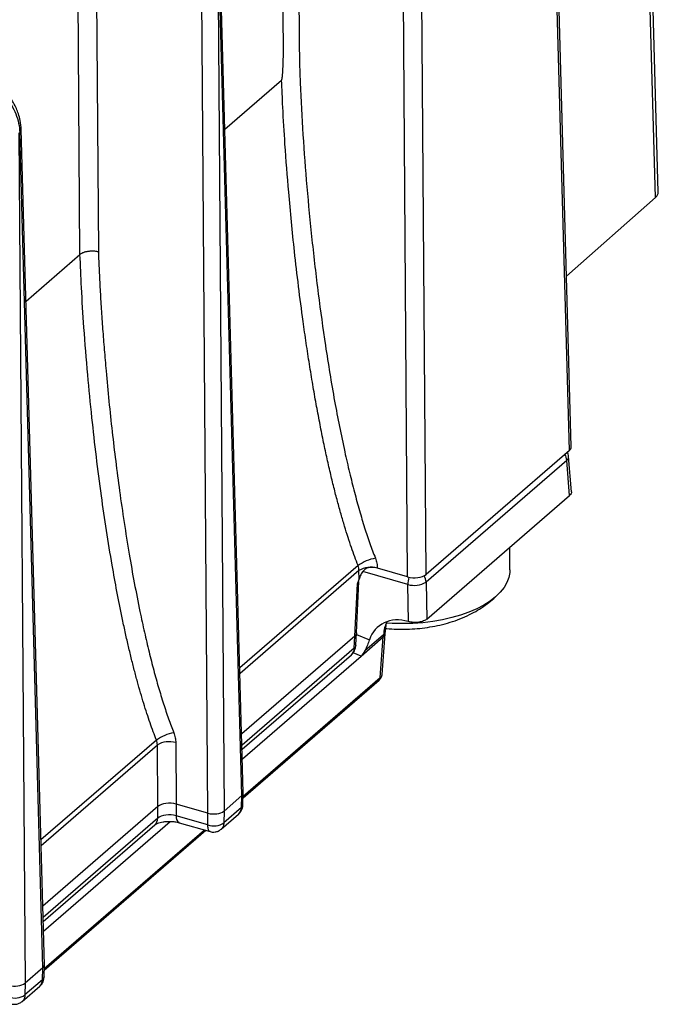
# Model space of a CAD drawing. Units: millimetres. Extents: x 17 to 584, y 10 to 410.
# Drawn here: x 550 to 560, y 96 to 111 of the extents above; entities that cross this region are included whole.
import ezdxf

# ---------------------------------------------------------------- set-up
doc = ezdxf.new("R2010")
doc.units = ezdxf.units.MM

msp = doc.modelspace()

# ---------------------------------------------------------------- linework, layer by layer
at = {"color": 7, "linetype": 'Continuous', "lineweight": 25}
for p, q in [((559.886, 108.488), (559.589, 119.322)), ((559.845, 108.407), (559.548, 119.241)), ((558.565, 104.642), (558.232, 116.704)), ((558.592, 104.694), (558.258, 116.757)), ((556.431, 102.794), (556.342, 115.068)), ((556.158, 102.758), (556.068, 115.031)), ((551.518, 112.887), (551.556, 107.597)), ((551.283, 107.558), (551.245, 112.851)), ((553.185, 99.241), (553.093, 111.895)), ((553.334, 111.928), (553.426, 99.273)), ((553.69, 99.502), (553.346, 111.938)), ((553.713, 99.544), (553.369, 111.985)), ((553.44, 109.426), (554.283, 110.156)), ((550.374, 109.364), (550.386, 109.375)), ((550.374, 109.364), (550.466, 96.71)), ((550.73, 96.938), (550.386, 109.375)), ((550.753, 96.981), (550.409, 109.421)), ((559.845, 108.407), (558.521, 107.235)), ((550.48, 106.862), (551.283, 107.558)), ((558.565, 104.642), (556.431, 102.794)), ((558.595, 104.024), (558.551, 104.551)), ((558.525, 104.493), (556.433, 102.681)), ((558.568, 103.97), (558.525, 104.493)), ((556.444, 102.131), (558.568, 103.97)), ((557.679, 102.863), (557.679, 103.2)), ((555.435, 102.724), (555.434, 102.853)), ((555.707, 102.89), (555.707, 102.888)), ((556.158, 102.758), (555.707, 102.888)), ((555.371, 101.878), (555.413, 102.654)), ((555.398, 101.924), (555.43, 102.692)), ((555.429, 102.692), (555.434, 102.717)), ((556.172, 102.094), (556.16, 102.645)), ((556.433, 102.681), (556.444, 102.131)), ((555.822, 101.907), (555.836, 102.055)), ((556.172, 102.094), (556.172, 102.094)), ((555.371, 101.878), (553.689, 100.421)), ((555.363, 101.698), (555.371, 101.878)), ((555.389, 101.742), (555.398, 101.924)), ((555.799, 101.898), (555.523, 101.659)), ((555.778, 101.304), (555.823, 101.912)), ((555.796, 101.866), (555.799, 101.898)), ((555.382, 101.696), (555.389, 101.742)), ((555.465, 101.579), (555.796, 101.866)), ((555.751, 101.26), (555.796, 101.866)), ((553.695, 100.192), (555.321, 101.6)), ((553.699, 100.05), (555.465, 101.579)), ((553.711, 99.47), (555.734, 101.222)), ((552.707, 100.292), (552.714, 99.377)), ((552.441, 99.34), (552.434, 100.255)), ((553.708, 99.367), (553.713, 99.544)), ((553.69, 99.502), (553.426, 99.273)), ((553.685, 99.325), (553.69, 99.502)), ((552.441, 99.34), (550.729, 97.858)), ((552.44, 99.166), (552.441, 99.34)), ((552.714, 99.377), (552.713, 99.203)), ((553.185, 99.241), (552.714, 99.377)), ((553.184, 99.067), (553.185, 99.241)), ((553.685, 99.325), (553.424, 99.099)), ((553.426, 99.273), (553.424, 99.099)), ((553.708, 99.367), (553.708, 99.364)), ((550.739, 97.487), (552.624, 99.119)), ((553.184, 99.067), (552.713, 99.203)), ((552.757, 99.1), (553.219, 98.967)), ((553.385, 99.004), (553.643, 99.227)), ((550.735, 97.629), (552.397, 99.068)), ((550.751, 96.906), (553.153, 98.986)), ((550.73, 96.938), (550.466, 96.71)), ((550.725, 96.761), (550.73, 96.938)), ((550.748, 96.803), (550.753, 96.981)), ((550.725, 96.761), (550.464, 96.536)), ((550.748, 96.803), (550.748, 96.801)), ((550.425, 96.44), (550.683, 96.664)), ((550.466, 96.71), (550.464, 96.536))]:
    msp.add_line(p, q, dxfattribs=at)
at = {"color": 8, "linetype": 'Continuous', "lineweight": 25}
for p, q in [((555.42, 102.928), (553.662, 101.405)), ((555.434, 102.853), (553.664, 101.32)), ((556.16, 102.645), (555.492, 102.837)), ((555.397, 101.902), (555.588, 101.821)), ((555.363, 101.698), (553.694, 100.252)), ((555.465, 101.579), (555.347, 101.628)), ((553.712, 99.494), (555.751, 101.26)), ((552.42, 100.33), (550.702, 98.842)), ((552.434, 100.255), (550.704, 98.757)), ((552.44, 99.166), (550.734, 97.689)), ((550.752, 96.93), (553.133, 98.992))]:
    msp.add_line(p, q, dxfattribs=at)
at = {"color": 7, "linetype": 'Continuous', "lineweight": 25, "flags": 128}
msp.add_lwpolyline([(557.679, 102.863), (557.677, 102.826), (557.663, 102.75), (557.634, 102.676), (557.592, 102.602), (557.535, 102.532), (557.466, 102.464), (557.384, 102.4), (557.29, 102.34), (557.185, 102.285), (557.07, 102.235), (556.946, 102.19), (556.815, 102.152), (556.676, 102.12), (556.533, 102.095), (556.385, 102.077), (556.234, 102.066), (556.082, 102.063), (555.93, 102.066), (555.844, 102.071)], dxfattribs=at)
at = {"color": 8, "linetype": 'Continuous', "lineweight": 25}
for centre, radius, start, end in [((550.349, 109.423), 0.0609, 307.6958, 356.6494), ((558.305, 104.478), 0.221, 3.8194, 28.7699), ((558.478, 104.549), 0.0726, 309.5804, 1.2207), ((556.212, 102.666), 0.221, 3.8454, 29.7215), ((556.579, 102.628), 0.42, 162.7391, 177.7271), ((555.331, 101.748), 0.0591, 303.0214, 354.2922), ((555.234, 101.695), 0.129, 312.2838, 1.1466), ((555.7, 101.26), 0.0513, 312.171, 0.0344), ((553.651, 99.371), 0.0574, 305.7718, 353.2219), ((552.31, 99.164), 0.129, 312.2838, 1.1466), ((552.814, 99.186), 0.103, 170.6314, 236.3013), ((550.691, 96.808), 0.0574, 305.7718, 353.2219)]:
    msp.add_arc(centre, radius, start, end, dxfattribs=at)
at = {"color": 7, "linetype": 'Continuous', "lineweight": 25}
for centre, radius, start, end in [((558.352, 104.534), 0.2, 4.7783, 24.1992), ((555.789, 102.42), 0.627, 100.2197, 126.023), ((555.611, 102.568), 0.336, 73.3995, 121.862), ((556.251, 102.998), 0.365, 255.4892, 299.7723), ((552.789, 99.822), 0.627, 100.2197, 126.023), ((552.611, 99.97), 0.336, 73.3995, 121.862), ((553.271, 99.327), 0.275, 251.4282, 303.8333), ((550.311, 96.764), 0.275, 251.4282, 303.8333)]:
    msp.add_arc(centre, radius, start, end, dxfattribs=at)
for centre, major_axis, ratio, start_param, end_param in [((559.566, 108.486), (0.32, 0), 0.49987, 5.769383, 6.296863), ((558.392, 104.692), (0.2, 0), 0.499868, 5.759612, 6.296947), ((555.607, 102.801), (0.2, 0), 0.500132, 1.047477, 1.507695), ((556.258, 102.845), (0.2, 0), 0.500132, 4.189069, 5.759561), ((556.149, 101.491), (-0.415, 0.539), 0.775202, 5.470254, 6.761435), ((555.474, 101.75), (0.064, 0.19), 0.405701, 3.74778, 4.353167), ((553.537, 99.546), (0.176, 0), 0.499868, 5.759612, 6.296947), ((552.614, 99.29), (0.2, 0), 0.500132, 1.047477, 2.617969), ((553.273, 99.317), (0.176, 0), 0.500132, 4.189069, 5.759561), ((550.577, 96.982), (0.176, 0), 0.499868, 5.759612, 6.296947), ((550.313, 96.754), (0.176, 0), 0.500132, 4.189069, 5.759561)]:
    msp.add_ellipse(centre, major_axis=major_axis, ratio=ratio, start_param=start_param, end_param=end_param, dxfattribs=at)
for points, knots in [([(554.283, 110.156), (554.284, 110.157), (554.285, 110.159), (554.287, 110.164), (554.289, 110.17), (554.291, 110.181), (554.293, 110.198), (554.295, 110.219), (554.297, 110.239), (554.3, 110.266), (554.302, 110.305), (554.305, 110.369), (554.308, 110.45), (554.309, 110.553), (554.31, 110.682), (554.308, 110.888), (554.306, 111.166), (554.301, 111.828), (554.291, 113.263), (554.281, 114.587), (554.275, 115.469)], [0, 0, 0, 0, 0.00066, 0.001504, 0.002621, 0.004048, 0.007007, 0.011568, 0.01467, 0.017654, 0.026162, 0.035414, 0.052683, 0.070652, 0.09253, 0.125014, 0.187513, 0.250012, 0.500008, 1, 1, 1, 1]), ([(554.51, 115.481), (554.517, 114.46), (554.528, 112.927), (554.54, 111.267), (554.546, 110.501), (554.562, 109.987), (554.597, 109.342), (554.656, 108.563), (554.732, 107.774), (554.823, 106.986), (554.934, 106.185), (555.062, 105.401), (555.187, 104.77), (555.291, 104.318), (555.364, 104.026), (555.438, 103.752), (555.515, 103.497), (555.593, 103.261), (555.65, 103.11), (555.678, 103.038)], [0, 0, 0, 0, 0.249885, 0.374827, 0.40606, 0.437287, 0.499761, 0.561872, 0.624871, 0.688868, 0.750021, 0.815561, 0.874944, 0.899413, 0.922409, 0.943947, 0.964044, 0.98272, 1, 1, 1, 1]), ([(549.688, 110.251), (549.778, 110.225), (549.867, 110.182), (550.034, 110.066), (550.111, 109.994), (550.239, 109.833), (550.292, 109.743), (550.364, 109.559), (550.384, 109.465), (550.386, 109.375)], [0, 0, 0, 0, 0.25, 0.25, 0.5, 0.5, 0.75, 0.75, 1, 1, 1, 1]), ([(550.409, 109.42), (550.406, 109.463), (550.4, 109.542), (550.371, 109.647), (550.336, 109.735), (550.297, 109.813), (550.248, 109.891), (550.187, 109.971), (550.115, 110.047), (550.033, 110.117), (549.945, 110.177), (549.845, 110.231), (549.774, 110.255), (549.737, 110.268)], [0, 0, 0, 0, 0.1196249, 0.2148709, 0.2866693, 0.3673085, 0.4381185, 0.5226214, 0.6209084, 0.7037805, 0.7945371, 0.8932489, 1, 1, 1, 1]), ([(555.42, 102.928), (555.404, 102.97), (555.369, 103.059), (555.32, 103.199), (555.269, 103.352), (555.218, 103.517), (555.165, 103.696), (555.112, 103.888), (555.059, 104.095), (555.006, 104.315), (554.953, 104.549), (554.9, 104.798), (554.848, 105.061), (554.796, 105.337), (554.745, 105.626), (554.696, 105.928), (554.648, 106.242), (554.568, 106.803), (554.476, 107.553), (554.39, 108.432), (554.335, 109.147), (554.301, 109.703), (554.289, 110.021), (554.283, 110.156)], [0, 0, 0, 0, 0.017692, 0.036975, 0.057924, 0.080612, 0.105102, 0.13145, 0.159701, 0.189889, 0.222033, 0.256137, 0.29219, 0.330159, 0.369991, 0.411611, 0.454917, 0.499782, 0.643799, 0.766448, 0.865975, 0.943095, 1, 1, 1, 1]), ([(551.556, 107.597), (551.548, 107.599), (551.532, 107.602), (551.505, 107.606), (551.48, 107.608), (551.454, 107.608), (551.429, 107.607), (551.406, 107.604), (551.384, 107.601), (551.364, 107.596), (551.346, 107.591), (551.33, 107.585), (551.315, 107.578), (551.303, 107.572), (551.292, 107.565), (551.286, 107.56), (551.283, 107.558)], [0, 0, 0, 0, 0.089465, 0.176156, 0.260073, 0.341216, 0.419585, 0.495178, 0.567997, 0.63804, 0.705307, 0.769798, 0.831513, 0.890452, 0.946614, 1, 1, 1, 1]), ([(551.556, 107.597), (551.56, 107.505), (551.567, 107.319), (551.582, 107.036), (551.599, 106.745), (551.62, 106.446), (551.644, 106.139), (551.687, 105.63), (551.757, 104.93), (551.87, 104.021), (552.005, 103.128), (552.135, 102.425), (552.24, 101.94), (552.308, 101.649), (552.378, 101.374), (552.449, 101.117), (552.523, 100.876), (552.597, 100.652), (552.651, 100.508), (552.678, 100.439)], [0, 0, 0, 0, 0.039074, 0.079192, 0.120359, 0.162578, 0.205852, 0.250184, 0.377186, 0.500218, 0.631304, 0.750096, 0.79272, 0.832999, 0.870951, 0.906598, 0.939966, 0.971087, 1, 1, 1, 1]), ([(552.42, 100.33), (552.404, 100.371), (552.371, 100.456), (552.324, 100.589), (552.277, 100.729), (552.23, 100.878), (552.183, 101.035), (552.137, 101.201), (552.09, 101.375), (552.044, 101.557), (551.999, 101.747), (551.954, 101.946), (551.869, 102.342), (551.742, 103.017), (551.59, 104.011), (551.476, 104.956), (551.395, 105.791), (551.343, 106.437), (551.305, 107.034), (551.29, 107.394), (551.283, 107.558)], [0, 0, 0, 0, 0.01719, 0.03544, 0.054774, 0.075212, 0.09677, 0.119459, 0.143285, 0.168249, 0.194348, 0.221571, 0.249904, 0.357213, 0.499776, 0.66088, 0.749814, 0.847773, 0.931127, 1, 1, 1, 1]), ([(558.595, 104.024), (558.593, 104.016), (558.595, 103.997), (558.578, 103.98), (558.568, 103.97)], [0, 0, 0, 0, 0.417148, 1, 1, 1, 1]), ([(555.62, 102.901), (555.597, 102.902), (555.573, 102.897), (555.532, 102.878), (555.513, 102.863), (555.482, 102.829), (555.47, 102.809), (555.45, 102.768), (555.442, 102.746), (555.435, 102.724)], [0, 0, 0, 0, 0.25, 0.25, 0.5, 0.5, 0.75, 0.75, 1, 1, 1, 1]), ([(555.678, 103.038), (555.682, 103.025), (555.691, 103), (555.7, 102.963), (555.706, 102.926), (555.707, 102.902), (555.707, 102.89)], [0, 0, 0, 0, 0.251334, 0.499997, 0.748661, 1, 1, 1, 1]), ([(555.413, 102.654), (555.417, 102.667), (555.424, 102.691), (555.432, 102.714), (555.435, 102.724)], [0, 0, 0, 0, 0.570695, 1, 1, 1, 1]), ([(555.83, 101.992), (555.835, 101.992), (555.891, 101.985), (555.997, 101.98), (556.149, 101.979), (556.301, 101.988), (556.452, 102.006), (556.603, 102.033), (556.753, 102.07), (556.901, 102.119), (557.041, 102.177), (557.17, 102.244), (557.285, 102.315), (557.391, 102.395), (557.468, 102.461), (557.506, 102.502), (557.516, 102.513)], [0, 0, 0, 0, 0.008911, 0.089671, 0.170285, 0.251195, 0.332741, 0.41543, 0.499747, 0.586028, 0.67424, 0.752981, 0.829611, 0.903914, 0.976082, 1, 1, 1, 1]), ([(555.835, 102.047), (555.835, 102.047), (555.835, 102.047), (555.837, 102.052), (555.841, 102.066), (555.847, 102.08), (555.85, 102.086)], [0, 0, 0, 0, 0.058167, 0.172513, 0.633731, 1, 1, 1, 1]), ([(556.444, 102.131), (556.433, 102.121), (556.416, 102.111), (556.375, 102.094), (556.35, 102.088), (556.297, 102.081), (556.268, 102.08), (556.216, 102.084), (556.192, 102.088), (556.172, 102.094)], [0, 0, 0, 0, 0.25, 0.25, 0.5, 0.5, 0.75, 0.75, 1, 1, 1, 1]), ([(555.398, 101.924), (555.397, 101.922), (555.398, 101.913), (555.39, 101.897), (555.378, 101.884), (555.371, 101.878)], [0, 0, 0, 0, 0.101302, 0.543643, 1, 1, 1, 1]), ([(555.321, 101.6), (555.33, 101.61), (555.348, 101.627), (555.369, 101.659), (555.377, 101.682), (555.382, 101.696)], [0, 0, 0, 0, 0.35821, 0.636862, 1, 1, 1, 1]), ([(555.734, 101.222), (555.74, 101.228), (555.752, 101.239), (555.77, 101.266), (555.774, 101.288), (555.778, 101.302)], [0, 0, 0, 0, 0.246586, 0.497315, 1, 1, 1, 1]), ([(552.678, 100.439), (552.682, 100.427), (552.691, 100.402), (552.7, 100.365), (552.706, 100.328), (552.707, 100.304), (552.707, 100.292)], [0, 0, 0, 0, 0.251334, 0.499997, 0.748661, 1, 1, 1, 1]), ([(553.64, 99.224), (553.647, 99.231), (553.664, 99.247), (553.685, 99.278), (553.702, 99.316), (553.706, 99.345), (553.707, 99.359)], [0, 0, 0, 0, 0.2065756, 0.4425158, 0.7168649, 1, 1, 1, 1]), ([(553.64, 99.224), (553.644, 99.229), (553.657, 99.24), (553.677, 99.272), (553.682, 99.304), (553.685, 99.325)], [0, 0, 0, 0, 0.175877, 0.459442, 1, 1, 1, 1]), ([(552.397, 99.068), (552.402, 99.072), (552.412, 99.079), (552.439, 99.092), (552.475, 99.103), (552.52, 99.113), (552.573, 99.119), (552.633, 99.12), (552.697, 99.115), (552.737, 99.105), (552.757, 99.1)], [0, 0, 0, 0, 0.1003535, 0.2060903, 0.3183426, 0.4379579, 0.565402, 0.7009392, 0.8451788, 1, 1, 1, 1]), ([(553.219, 98.967), (553.215, 98.97), (553.207, 98.972), (553.197, 98.988), (553.187, 99.015), (553.185, 99.047), (553.184, 99.067)], [0, 0, 0, 0, 0.193563, 0.404416, 0.609345, 1, 1, 1, 1]), ([(553.219, 98.967), (553.23, 98.965), (553.254, 98.959), (553.296, 98.96), (553.343, 98.973), (553.37, 98.993), (553.385, 99.004)], [0, 0, 0, 0, 0.188915, 0.423791, 0.698801, 1, 1, 1, 1]), ([(550.68, 96.661), (550.687, 96.668), (550.704, 96.684), (550.725, 96.715), (550.742, 96.752), (550.746, 96.781), (550.747, 96.796)], [0, 0, 0, 0, 0.206576, 0.442516, 0.716865, 1, 1, 1, 1]), ([(550.68, 96.661), (550.684, 96.665), (550.697, 96.676), (550.717, 96.708), (550.722, 96.74), (550.725, 96.761)], [0, 0, 0, 0, 0.175877, 0.459442, 1, 1, 1, 1]), ([(550.259, 96.404), (550.27, 96.401), (550.294, 96.396), (550.336, 96.397), (550.383, 96.409), (550.41, 96.43), (550.425, 96.44)], [0, 0, 0, 0, 0.188915, 0.423791, 0.698801, 1, 1, 1, 1])]:
    msp.add_open_spline(points, degree=3, knots=knots, dxfattribs=at)
for points in [[(555.434, 102.853), (555.434, 102.877), (555.429, 102.903), (555.42, 102.928)], [(555.588, 101.821), (555.572, 101.773), (555.55, 101.711), (555.523, 101.659)], [(555.796, 101.866), (555.796, 101.866), (555.796, 101.866), (555.796, 101.866)], [(552.434, 100.255), (552.434, 100.279), (552.429, 100.305), (552.42, 100.33)], [(552.713, 99.203), (552.618, 99.229), (552.494, 99.212), (552.44, 99.166)]]:
    msp.add_open_spline(points, degree=3, dxfattribs=at)
at = {"color": 8, "linetype": 'Continuous', "lineweight": 25}
for points, knots in [([(555.429, 102.692), (555.428, 102.689), (555.429, 102.682), (555.424, 102.67), (555.416, 102.659), (555.413, 102.654)], [0, 0, 0, 0, 0.100846, 0.549334, 1, 1, 1, 1]), ([(555.85, 102.086), (555.835, 102.058), (555.809, 102.001), (555.802, 101.934), (555.799, 101.898)], [0, 0, 0, 0, 0.461814, 1, 1, 1, 1]), ([(555.835, 102.047), (555.831, 102.03), (555.83, 101.992), (555.819, 101.948), (555.81, 101.918), (555.805, 101.908), (555.803, 101.904)], [0, 0, 0, 0, 0.352094, 0.760973, 0.900488, 1, 1, 1, 1]), ([(555.796, 101.866), (555.81, 101.877), (555.826, 101.89), (555.821, 101.905), (555.822, 101.907)], [0, 0, 0, 0, 0.888572, 1, 1, 1, 1]), ([(555.751, 101.26), (555.758, 101.266), (555.77, 101.278), (555.777, 101.293), (555.777, 101.302), (555.778, 101.304)], [0, 0, 0, 0, 0.43463, 0.860027, 1, 1, 1, 1]), ([(553.424, 99.099), (553.422, 99.078), (553.418, 99.047), (553.4, 99.017), (553.389, 99.008), (553.385, 99.004)], [0, 0, 0, 0, 0.540202, 0.823618, 1, 1, 1, 1]), ([(550.464, 96.536), (550.462, 96.515), (550.458, 96.483), (550.44, 96.454), (550.429, 96.444), (550.425, 96.44)], [0, 0, 0, 0, 0.540202, 0.823618, 1, 1, 1, 1])]:
    msp.add_open_spline(points, degree=3, knots=knots, dxfattribs=at)

doc.saveas('drawing.dxf')
